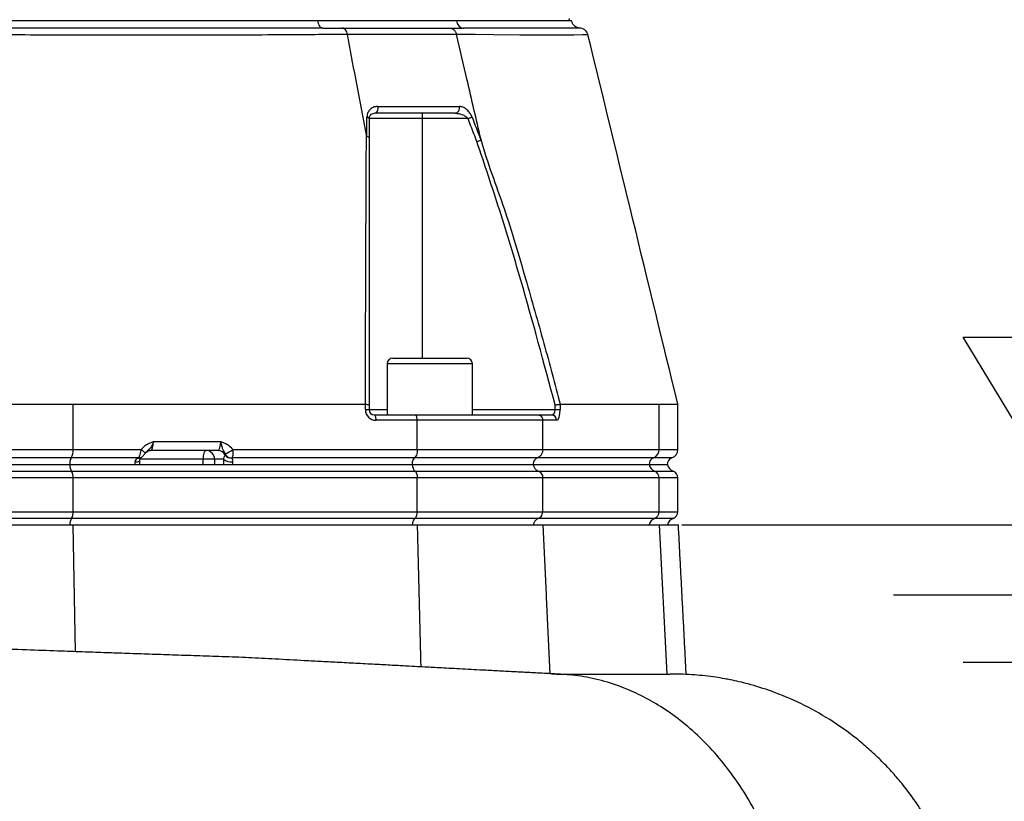
# Model space of a CAD drawing. Extents: x 0 to 10040, y 0 to 6534.
# Drawn here: x 3673 to 3950, y 2626 to 2846 of the extents above; entities that cross this region are included whole.
import ezdxf

# ---------------------------------------------------------------- set-up
doc = ezdxf.new("R2010")
doc.units = 0
doc.header["$LTSCALE"] = 5
doc.header["$MEASUREMENT"] = 0
doc.layers.get('0').update_dxf_attribs({"linetype": 'CONTINUOUS'})
doc.layers.add('5', color=3, linetype='CONTINUOUS')
doc.styles.add('ISO', font='GENISO.SHX')
doc.dimstyles.new('GEN-ISO', dxfattribs={"dimtxt": 50, "dimasz": 50, "dimexe": 40, "dimexo": 1, "dimgap": 30, "dimtad": 0, "dimtih": 1, "dimtoh": 1, "dimdec": 1, "dimdsep": 46, "dimtxsty": 'ISO', "dimcen": 2, "dimclrd": 256, "dimclre": 256, "dimclrt": 2, "dimadec": 0, "dimazin": 0, "dimtp": 0.1, "dimtm": 0.1, "dimtfac": 0.05, "dimtdec": 1, "dimtix": 1, "dimtmove": 2, "dimatfit": 3, "dimfxl": 0, "dimtolj": 1, "dimarcsym": 0})

# ---------------------------------------------------------------- blocks, each defined once
blk = doc.blocks.new('*D74')
at = {"color": 3}
for p, q in [((3655.58, 3752.96), (4305.51, 3752.96)), ((4280.51, 2440.26), (4280.51, 3717.96)), ((3799.08, 2405.26), (4305.51, 2405.26))]:
    blk.add_line(p, q, dxfattribs=at)
for points in [[(4286.34, 3717.96), (4274.68, 3717.96), (4280.51, 3752.96)], [(4274.68, 2440.26), (4286.34, 2440.26), (4280.51, 2405.26)]]:
    blk.add_solid(points, dxfattribs=at)
at = {"color": 2, "insert": (4225.51, 3079.11), "char_height": 50, "attachment_point": 5, "rotation": 90, "style": 'ISO'}
blk.add_mtext('\\A1;{\\Fgeniso.shx;H}', dxfattribs=at)
blk = doc.blocks.new('*D53')
at = {"color": 3}
for p, q in [((3859.24, 2703.96), (4112.29, 2703.96)), ((4087.29, 2668.96), (4087.29, 2256.96)), ((3868.79, 2221.96), (4112.29, 2221.96))]:
    blk.add_line(p, q, dxfattribs=at)
for points in [[(4093.12, 2668.96), (4081.45, 2668.96), (4087.29, 2703.96)], [(4081.45, 2256.96), (4093.12, 2256.96), (4087.29, 2221.96)]]:
    blk.add_solid(points, dxfattribs=at)
at = {"color": 2, "insert": (4032.29, 2462.96), "char_height": 50, "attachment_point": 5, "rotation": 90, "style": 'ISO'}
blk.add_mtext('\\A1;482', dxfattribs=at)

msp = doc.modelspace()

# ---------------------------------------------------------------- linework, layer by layer
at = {"color": 7, "linetype": 'Continuous'}
for p, q in [((3756.579, 2845.959), (3554.952, 2845.959)), ((3795.69, 2845.959), (3756.579, 2845.959)), ((3827.409, 2845.959), (3795.69, 2845.959)), ((3786.042, 2819.959), (3786.042, 2818.459)), ((3786.042, 2818.459), (3771.042, 2818.459)), ((3786.042, 2818.459), (3786.042, 2750.959)), ((3798.942, 2818.459), (3786.042, 2818.459)), ((3777.763, 2750.959), (3788.163, 2750.959)), ((3788.163, 2750.959), (3798.563, 2750.959)), ((3788.163, 2749.359), (3776.163, 2749.359)), ((3800.163, 2749.359), (3788.163, 2749.359)), ((3687.635, 2737.959), (3770.009, 2737.959)), ((3687.635, 2725.201), (3687.635, 2737.959)), ((3770.023, 2736.459), (3770.023, 2737.958)), ((3770.023, 2736.459), (3771.042, 2736.459)), ((3771.042, 2737.775), (3771.042, 2736.459)), ((3771.042, 2736.459), (3776.163, 2736.459)), ((3800.163, 2736.459), (3823.504, 2736.459)), ((3823.504, 2736.459), (3823.504, 2737.776)), ((3823.504, 2736.459), (3824.925, 2736.459)), ((3824.925, 2737.958), (3824.925, 2736.459)), ((3824.93, 2737.959), (3852.804, 2737.959)), ((3852.804, 2725.201), (3852.804, 2737.959)), ((3772.542, 2734.959), (3783.903, 2734.959)), ((3783.903, 2734.959), (3818.644, 2734.959)), ((3818.644, 2734.959), (3822.489, 2734.959)), ((3784.627, 2733.459), (3773.023, 2733.459)), ((3819.983, 2733.459), (3784.627, 2733.459)), ((3784.627, 2725.201), (3784.627, 2733.459)), ((3823.91, 2733.459), (3819.983, 2733.459)), ((3819.983, 2725.201), (3819.983, 2733.459)), ((3710.289, 2727.459), (3729.234, 2727.459)), ((3623.527, 2725.201), (3687.635, 2725.201)), ((3687.1, 2722.844), (3624.061, 2722.844)), ((3706.048, 2722.844), (3687.1, 2722.844)), ((3687.635, 2725.201), (3706.85, 2725.201)), ((3728.407, 2724.959), (3709.462, 2724.959)), ((3783.822, 2722.844), (3732.358, 2722.844)), ((3732.633, 2725.201), (3784.627, 2725.201)), ((3818.496, 2722.844), (3783.822, 2722.844)), ((3784.627, 2725.201), (3819.983, 2725.201)), ((3851.226, 2722.844), (3818.496, 2722.844)), ((3819.983, 2725.201), (3852.804, 2725.201)), ((3856.414, 2722.844), (3851.226, 2722.844)), ((3852.804, 2725.201), (3858.081, 2725.201)), ((3624.472, 2720.959), (3686.689, 2720.959)), ((3686.689, 2720.959), (3783.202, 2720.959)), ((3724.32, 2722.459), (3706.534, 2722.459)), ((3724.32, 2720.959), (3724.32, 2722.459)), ((3727.498, 2722.459), (3724.32, 2722.459)), ((3730.06, 2722.459), (3727.498, 2722.459)), ((3727.498, 2722.459), (3727.498, 2720.959)), ((3783.202, 2720.959), (3817.351, 2720.959)), ((3817.351, 2720.959), (3850.01, 2720.959)), ((3850.01, 2720.959), (3855.131, 2720.959)), ((3687.635, 2717.216), (3623.527, 2717.216)), ((3623.954, 2719.102), (3687.207, 2719.102)), ((3687.207, 2719.102), (3783.983, 2719.102)), ((3784.627, 2717.216), (3687.635, 2717.216)), ((3687.635, 2707.701), (3687.635, 2717.216)), ((3783.983, 2719.102), (3818.793, 2719.102)), ((3784.627, 2707.701), (3784.627, 2717.216)), ((3819.983, 2717.216), (3784.627, 2717.216)), ((3818.793, 2719.102), (3851.541, 2719.102)), ((3819.983, 2707.701), (3819.983, 2717.216)), ((3852.804, 2717.216), (3819.983, 2717.216)), ((3851.541, 2719.102), (3856.747, 2719.102)), ((3852.804, 2707.701), (3852.804, 2717.216)), ((3858.081, 2717.216), (3852.804, 2717.216)), ((3623.527, 2707.701), (3687.635, 2707.701)), ((3687.635, 2707.701), (3784.627, 2707.701)), ((3784.627, 2707.701), (3819.983, 2707.701)), ((3819.983, 2707.701), (3852.804, 2707.701)), ((3852.804, 2707.701), (3858.081, 2707.701)), ((3623.477, 2703.959), (3687.685, 2703.959)), ((3687.207, 2705.816), (3623.954, 2705.816)), ((3783.983, 2705.816), (3687.207, 2705.816)), ((3687.685, 2703.959), (3784.703, 2703.959)), ((3688.285, 2668.245), (3687.685, 2703.959)), ((3818.793, 2705.816), (3783.983, 2705.816)), ((3784.703, 2703.959), (3820.123, 2703.959)), ((3851.541, 2705.816), (3818.793, 2705.816)), ((3820.123, 2703.959), (3852.953, 2703.959)), ((3856.747, 2705.816), (3851.541, 2705.816)), ((3852.953, 2703.959), (3858.238, 2703.959)), ((3855.038, 2661.959), (3852.953, 2703.959))]:
    msp.add_line(p, q, dxfattribs=at)
for points in [[(3756.579, 2845.959), (3756.65, 2845.549), (3756.761, 2845.166), (3756.908, 2844.82), (3757.087, 2844.522), (3757.294, 2844.281), (3757.522, 2844.104), (3757.764, 2843.995), (3758.013, 2843.959)], [(3832.651, 2842.047), (3832.539, 2842.044), (3831.244, 2842.013), (3828.81, 2841.965), (3824.959, 2841.938), (3819.922, 2841.944), (3813.544, 2841.984), (3805.987, 2842.057), (3801.028, 2842.114), (3795.677, 2842.181), (3795.677, 2842.181), (3795.677, 2842.181)], [(3773.464, 2821.892), (3773.503, 2821.549), (3773.49, 2821.201), (3773.427, 2820.867), (3773.315, 2820.564), (3773.161, 2820.311), (3772.975, 2820.119), (3772.764, 2819.999), (3772.542, 2819.959)], [(3770.436, 2818.892), (3770.57, 2818.852), (3770.69, 2818.806), (3770.794, 2818.756), (3770.882, 2818.701), (3770.951, 2818.644), (3771.001, 2818.583), (3771.032, 2818.522), (3771.042, 2818.459)], [(3798.942, 2818.459), (3799.104, 2818.522), (3799.265, 2818.583), (3799.421, 2818.644), (3799.571, 2818.701), (3799.712, 2818.756), (3799.843, 2818.806), (3799.961, 2818.852), (3800.066, 2818.892)], [(3773.023, 2733.459), (3773.014, 2733.751), (3772.986, 2734.033), (3772.942, 2734.292), (3772.882, 2734.519), (3772.809, 2734.706), (3772.726, 2734.845), (3772.636, 2734.93), (3772.542, 2734.959)], [(3706.85, 2725.201), (3707.116, 2724.989), (3707.351, 2724.783), (3707.55, 2724.592), (3707.704, 2724.42), (3707.809, 2724.273), (3707.862, 2724.158), (3707.861, 2724.076), (3707.854, 2724.064)], [(3724.32, 2722.459), (3724.336, 2722.947), (3724.382, 2723.416), (3724.457, 2723.848), (3724.559, 2724.227), (3724.682, 2724.537), (3724.823, 2724.768), (3724.975, 2724.911), (3725.134, 2724.959)], [(3705.075, 2721.709), (3705.434, 2721.723), (3705.756, 2721.765), (3706.029, 2721.834), (3706.242, 2721.927), (3706.387, 2722.041), (3706.458, 2722.171), (3706.463, 2722.196)]]:
    msp.add_lwpolyline(points, dxfattribs=at)
for centre, radius, start, end in [((3797.872, 2846.14), 2.19, 184.74366, 264.93883), ((3830.332, 2841.459), 2.5, 14.0757, 90.13739), ((3795.046, 2821.398), 1.467, 280.99319, 19.67592), ((3777.763, 2749.359), 1.6, 90, 180), ((3798.563, 2749.359), 1.6, 0, 90), ((3773.023, 2736.459), 3, 180, 270), ((3772.542, 2736.459), 1.5, 180, 270), ((3822.448, 2733.497), 1.462, 358.49065, 88.40527), ((3689.918, 2721.215), 3.255, 149.95362, 184.50516), ((3683.578, 2724.882), 4.069, 329.95366, 4.5052), ((3706.148, 2724.177), 1.368, 263.628, 305.42093), ((3706.163, 2724.295), 1.455, 265.4759, 305.04191), ((3725.064, 2722.525), 2.435, 358.44119, 88.35084), ((3728.38, 2722.612), 2.347, 27.09014, 89.33356), ((3732.19, 2724.926), 2.124, 215.8811, 274.65411), ((3732.258, 2724.968), 2.126, 215.74916, 272.70158), ((3728.403, 2730.312), 6.634, 288.97768, 309.60847), ((3851.958, 2720.988), 1.996, 111.53173, 180.84044), ((3850.31, 2725.165), 2.494, 291.53108, 0.84054), ((3857.081, 2720.959), 2, 109.47122, 180), ((3855.581, 2725.201), 2.5, 289.47122, 0), ((3690.128, 2720.917), 3.439, 179.30907, 211.86514), ((3732.305, 2725.405), 3.704, 232.6932, 273.72208), ((3852.434, 2721.397), 2.462, 190.24604, 248.75677), ((3857.581, 2721.459), 2.5, 191.53696, 250.52878), ((3684.389, 2717.472), 3.255, 355.49482, 30.04629), ((3850.809, 2717.245), 1.996, 359.15948, 68.46835), ((3856.081, 2717.216), 2, 0, 70.52878), ((3684.389, 2707.446), 3.255, 329.95354, 4.50516), ((3850.809, 2707.672), 1.996, 291.5314, 0.84035), ((3856.081, 2707.701), 2, 289.47122, 0), ((3690.128, 2704), 3.439, 148.1351, 180.69081), ((3852.434, 2703.521), 2.462, 111.24355, 169.75386), ((3857.581, 2703.459), 2.5, 109.47122, 168.46304)]:
    msp.add_arc(centre, radius, start, end, dxfattribs=at)
for centre, major_axis, ratio, start_param, end_param in [((3822.489, 2736.459), (0, 1.5), 0.6767859, 3.1415927, 4.712389), ((3823.91, 2736.459), (0, 3), 0.3383929, 3.1415927, 4.712389), ((3709.462, 2727.459), (0, 2.5), 0.3306076, 3.1415927, 4.712389), ((3728.407, 2727.459), (0, 2.5), 0.3306076, 3.1415927, 4.712389), ((3705.688, 2720.959), (0, 2), 0.3306076, 1.1863996, 1.5707963), ((3731.267, 2720.959), (0, 4), 0.3255728, 1.1863996, 1.5707963), ((3733.158, 2720.959), (0, 2), 0.3306076, 1.1863996, 1.5707963)]:
    msp.add_ellipse(centre, major_axis=major_axis, ratio=ratio, start_param=start_param, end_param=end_param, dxfattribs=at)
for points, knots in [([(3756.579, 2845.959), (3755.219, 2845.959), (3751.133, 2845.959), (3744.077, 2845.959), (3735.325, 2845.959), (3726.299, 2845.959), (3717.037, 2845.959), (3707.567, 2845.959), (3697.922, 2845.959), (3688.135, 2845.959), (3678.238, 2845.959), (3668.264, 2845.959), (3658.247, 2845.959), (3648.221, 2845.959), (3638.22, 2845.959), (3628.278, 2845.959), (3618.428, 2845.959), (3608.703, 2845.959), (3599.136, 2845.959), (3589.758, 2845.959), (3579.125, 2845.959), (3567.339, 2845.959), (3559.092, 2845.959), (3554.952, 2845.959)], [0, 0, 0, 0, 0.0232269, 0.0697741, 0.1163214, 0.1628682, 0.2094151, 0.2559618, 0.3025084, 0.3490553, 0.3956021, 0.4421493, 0.4886966, 0.5352438, 0.5817909, 0.6283381, 0.6748853, 0.721432, 0.7679787, 0.8145255, 0.8610722, 0.9302743, 1, 1, 1, 1]), ([(3828.075, 2845.959), (3828.065, 2845.959), (3828.044, 2845.959), (3827.329, 2845.959), (3826.038, 2845.959), (3824.154, 2845.959), (3821.707, 2845.959), (3818.699, 2845.959), (3815.143, 2845.959), (3810.375, 2845.959), (3804.126, 2845.959), (3798.509, 2845.959), (3795.69, 2845.959)], [0, 0, 0, 0, 0.06940507, 0.16260855, 0.255812, 0.34901566, 0.44221822, 0.53542083, 0.62862345, 0.72182597, 0.86038895, 1, 1, 1, 1]), ([(3830.106, 2844.007), (3830.052, 2844.015), (3829.8, 2844.054), (3829.379, 2844.238), (3828.833, 2844.62), (3828.354, 2845.2), (3828.203, 2845.719), (3828.127, 2845.978)], [0, 0, 0, 0, 0.0549083, 0.2589836, 0.4567035, 0.7287356, 1, 1, 1, 1]), ([(3764.938, 2842.181), (3764.938, 2842.181), (3762.471, 2842.155), (3757.772, 2842.117), (3748.701, 2842.048), (3737.771, 2841.989), (3724.721, 2841.946), (3711.267, 2841.932), (3698.013, 2841.946), (3685.058, 2841.983), (3672.478, 2842.02), (3659.804, 2842.047), (3646.711, 2842.051), (3633.28, 2842.012), (3619.057, 2841.959), (3604.52, 2841.932), (3589.81, 2841.94), (3575.54, 2841.98), (3563.762, 2842.042), (3554.035, 2842.113), (3549.283, 2842.156), (3546.602, 2842.18), (3546.602, 2842.18)], [0, 0, 0, 0, 0.00000023, 0.03794397, 0.0758878, 0.13699666, 0.19828181, 0.25956865, 0.32067974, 0.37472356, 0.42891203, 0.48307899, 0.5370934, 0.59628905, 0.65549549, 0.72175004, 0.78822867, 0.85470537, 0.92095729, 0.96047858, 0.99999974, 1, 1, 1, 1]), ([(3758.013, 2843.959), (3755.258, 2843.958), (3748.804, 2843.957), (3738.113, 2843.951), (3726.003, 2843.944), (3713.086, 2843.94), (3699.392, 2843.943), (3684.967, 2843.948), (3670.333, 2843.954), (3655.604, 2843.957), (3640.875, 2843.954), (3626.24, 2843.948), (3611.815, 2843.943), (3598.428, 2843.94), (3586.099, 2843.944), (3574.811, 2843.951), (3563.875, 2843.957), (3556.971, 2843.958), (3553.524, 2843.959)], [0, 0, 0, 0, 0.04585586, 0.10742312, 0.1690755, 0.2306433, 0.29811698, 0.36582667, 0.43351197, 0.50095225, 0.56839284, 0.63607815, 0.7037878, 0.77126172, 0.82837883, 0.8856316, 0.94288377, 1, 1, 1, 1]), ([(3763.486, 2843.959), (3766.762, 2843.959), (3773.322, 2843.959), (3782.386, 2843.959), (3789.121, 2843.959), (3792.762, 2843.959), (3793.771, 2843.959)], [0, 0, 0, 0, 0.2950792, 0.5908093, 0.8865394, 1, 1, 1, 1]), ([(3764.938, 2842.181), (3764.879, 2842.42), (3764.759, 2842.916), (3764.426, 2843.463), (3763.996, 2843.87), (3763.671, 2843.927), (3763.486, 2843.959)], [0, 0, 0, 0, 0.2411381, 0.4994846, 0.7132861, 1, 1, 1, 1]), ([(3795.677, 2842.181), (3795.677, 2842.181), (3794.599, 2842.181), (3791.01, 2842.181), (3784.128, 2842.181), (3774.816, 2842.181), (3768.511, 2842.181), (3764.938, 2842.181), (3764.938, 2842.181)], [0, 0, 0, 0, 0.0000016, 0.1139641, 0.4093095, 0.7046547, 0.9999988, 1, 1, 1, 1]), ([(3770.289, 2813.858), (3769.29, 2819.145), (3767.506, 2828.586), (3765.723, 2838.027), (3764.938, 2842.181)], [0, 0, 0, 0, 0.55999993, 1, 1, 1, 1]), ([(3793.771, 2843.959), (3794.015, 2843.927), (3794.441, 2843.87), (3795.005, 2843.463), (3795.442, 2842.916), (3795.6, 2842.42), (3795.677, 2842.181)], [0, 0, 0, 0, 0.2867148, 0.5005178, 0.7588628, 1, 1, 1, 1]), ([(3802.533, 2812.784), (3801.253, 2818.272), (3798.968, 2828.071), (3796.682, 2837.87), (3795.677, 2842.181)], [0, 0, 0, 0, 0.56000003, 1, 1, 1, 1]), ([(3830.456, 2843.956), (3830.325, 2843.955), (3830.062, 2843.954), (3828.042, 2843.948), (3824.912, 2843.943), (3820.82, 2843.94), (3816.016, 2843.944), (3810.68, 2843.951), (3804.64, 2843.957), (3799.997, 2843.958), (3797.679, 2843.959)], [0, 0, 0, 0, 0.1351396, 0.2707695, 0.4064482, 0.5416546, 0.6561057, 0.7708288, 0.8855506, 1, 1, 1, 1]), ([(3858.078, 2737.969), (3853.854, 2755.336), (3845.413, 2790.037), (3836.972, 2824.738), (3832.756, 2842.073)], [0, 0, 0, 0, 0.500469, 1, 1, 1, 1]), ([(3773.464, 2821.892), (3773.036, 2821.839), (3772.169, 2821.731), (3771.188, 2820.974), (3770.556, 2819.997), (3770.473, 2819.233), (3770.436, 2818.892)], [0, 0, 0, 0, 0.2848351, 0.5781191, 0.81174, 1, 1, 1, 1]), ([(3771.042, 2818.459), (3771.062, 2818.632), (3771.11, 2819.046), (3771.428, 2819.508), (3771.898, 2819.878), (3772.329, 2819.932), (3772.542, 2819.959)], [0, 0, 0, 0, 0.16546443, 0.39575293, 0.70210699, 1, 1, 1, 1]), ([(3795.326, 2819.959), (3793.576, 2819.959), (3790.072, 2819.959), (3783.421, 2819.959), (3777.532, 2819.959), (3773.429, 2819.959), (3772.542, 2819.959)], [0, 0, 0, 0, 0.2497601, 0.5000104, 0.8918907, 1, 1, 1, 1]), ([(3773.464, 2821.892), (3774.358, 2821.892), (3778.493, 2821.892), (3784.424, 2821.892), (3791.129, 2821.892), (3794.66, 2821.892), (3796.427, 2821.892)], [0, 0, 0, 0, 0.1081092, 0.4999896, 0.7497498, 1, 1, 1, 1]), ([(3795.326, 2819.959), (3795.661, 2819.937), (3796.388, 2819.889), (3797.423, 2819.554), (3798.281, 2819.092), (3798.748, 2818.699), (3798.917, 2818.489), (3798.942, 2818.459)], [0, 0, 0, 0, 0.2670904, 0.5791634, 0.8131706, 0.9729362, 1, 1, 1, 1]), ([(3800.066, 2818.892), (3800.041, 2818.953), (3799.884, 2819.343), (3799.438, 2820.112), (3798.566, 2821.062), (3797.493, 2821.755), (3796.764, 2821.849), (3796.427, 2821.892)], [0, 0, 0, 0, 0.0327902, 0.2109128, 0.4463351, 0.7442935, 1, 1, 1, 1]), ([(3770.428, 2813.464), (3770.428, 2814.002), (3770.431, 2815.812), (3770.434, 2817.621), (3770.436, 2818.892)], [0, 0, 0, 0, 0.2970989, 1, 1, 1, 1]), ([(3771.042, 2818.459), (3771.042, 2817.187), (3771.042, 2815.384), (3771.042, 2813.58), (3771.042, 2813.048)], [0, 0, 0, 0, 0.7050899, 1, 1, 1, 1]), ([(3801.436, 2811.968), (3801.161, 2812.686), (3800.331, 2814.85), (3799.498, 2817.013), (3798.942, 2818.459)], [0, 0, 0, 0, 0.3316162, 1, 1, 1, 1]), ([(3800.066, 2818.892), (3800.624, 2817.446), (3801.462, 2815.278), (3802.296, 2813.107), (3802.574, 2812.384)], [0, 0, 0, 0, 0.66658087, 1, 1, 1, 1]), ([(3770.009, 2737.959), (3770.043, 2749.957), (3770.093, 2767.351), (3770.186, 2790.043), (3770.227, 2803.129), (3770.289, 2811.39), (3770.289, 2813.858), (3770.289, 2813.858)], [0, 0, 0, 0, 0.4707839, 0.6824698, 0.8941501, 0.9999992, 1, 1, 1, 1]), ([(3770.289, 2813.858), (3770.297, 2813.813), (3770.312, 2813.739), (3770.336, 2813.643), (3770.356, 2813.579), (3770.374, 2813.531), (3770.391, 2813.497), (3770.408, 2813.476), (3770.418, 2813.467), (3770.425, 2813.465), (3770.428, 2813.464)], [0, 0, 0, 0, 0.3214724, 0.539566, 0.6885653, 0.791466, 0.8992395, 0.9424487, 0.9785195, 1, 1, 1, 1]), ([(3770.428, 2813.464), (3770.554, 2813.425), (3770.807, 2813.348), (3770.995, 2813.201), (3771.041, 2813.098), (3771.042, 2813.053), (3771.042, 2813.048)], [0, 0, 0, 0, 0.3589362, 0.7178728, 0.9680593, 1, 1, 1, 1]), ([(3771.042, 2813.048), (3771.042, 2806.502), (3771.042, 2793.406), (3771.042, 2768.334), (3771.042, 2749.716), (3771.042, 2737.775)], [0, 0, 0, 0, 0.2638543, 0.5278941, 1, 1, 1, 1]), ([(3801.436, 2811.968), (3801.449, 2811.973), (3801.574, 2812.018), (3801.855, 2812.121), (3802.256, 2812.267), (3802.468, 2812.345), (3802.574, 2812.384)], [0, 0, 0, 0, 0.031274, 0.2831149, 0.6415542, 1, 1, 1, 1]), ([(3823.504, 2737.776), (3820.351, 2749.523), (3815.43, 2767.857), (3807.975, 2792.569), (3803.616, 2805.5), (3801.436, 2811.968)], [0, 0, 0, 0, 0.4712489, 0.7355475, 1, 1, 1, 1]), ([(3802.533, 2812.784), (3802.533, 2812.784), (3804.311, 2806.115), (3809.42, 2793.245), (3814.98, 2773.895), (3820.285, 2755.506), (3823.416, 2743.676), (3824.93, 2737.959)], [0, 0, 0, 0, 0.0000007, 0.2650532, 0.5301212, 0.7729071, 1, 1, 1, 1]), ([(3802.574, 2812.384), (3802.576, 2812.385), (3802.582, 2812.388), (3802.588, 2812.404), (3802.594, 2812.461), (3802.575, 2812.593), (3802.549, 2812.712), (3802.533, 2812.784)], [0, 0, 0, 0, 0.0314666, 0.0732809, 0.1510637, 0.4848783, 1, 1, 1, 1]), ([(3623.527, 2737.959), (3626.173, 2737.959), (3631.466, 2737.959), (3639.709, 2737.96), (3648.13, 2737.96), (3656.432, 2737.959), (3664.468, 2737.959), (3672.255, 2737.96), (3680.017, 2737.959), (3685.095, 2737.959), (3687.635, 2737.959)], [0, 0, 0, 0, 0.1273886, 0.2547771, 0.3858666, 0.516956, 0.6362087, 0.7554613, 0.8777307, 1, 1, 1, 1]), ([(3770.023, 2737.958), (3770.177, 2737.95), (3770.485, 2737.932), (3770.827, 2737.882), (3771.006, 2737.828), (3771.042, 2737.791), (3771.042, 2737.776), (3771.042, 2737.775)], [0, 0, 0, 0, 0.2694338, 0.5388056, 0.8097136, 0.991766, 1, 1, 1, 1]), ([(3823.504, 2737.776), (3823.509, 2737.777), (3823.627, 2737.792), (3823.912, 2737.829), (3824.329, 2737.882), (3824.716, 2737.932), (3824.855, 2737.95), (3824.925, 2737.958)], [0, 0, 0, 0, 0.0082501, 0.1902657, 0.4611761, 0.7305569, 1, 1, 1, 1]), ([(3852.804, 2737.959), (3853.63, 2737.959), (3855.282, 2737.959), (3856.914, 2737.96), (3857.925, 2737.96), (3858.003, 2737.959), (3858.039, 2737.959)], [0, 0, 0, 0, 0.2547823, 0.5095646, 0.7717488, 1, 1, 1, 1]), ([(3784.627, 2733.459), (3784.62, 2733.626), (3784.604, 2733.959), (3784.482, 2734.404), (3784.301, 2734.746), (3784.099, 2734.923), (3783.962, 2734.959), (3783.905, 2734.959), (3783.903, 2734.959)], [0, 0, 0, 0, 0.2108401, 0.4216314, 0.633769, 0.8488057, 0.9943263, 1, 1, 1, 1]), ([(3818.644, 2734.959), (3818.648, 2734.959), (3818.753, 2734.959), (3819.007, 2734.923), (3819.38, 2734.746), (3819.713, 2734.404), (3819.939, 2733.959), (3819.968, 2733.626), (3819.983, 2733.459)], [0, 0, 0, 0, 0.0056737, 0.1511943, 0.366231, 0.5783686, 0.7891599, 1, 1, 1, 1]), ([(3706.85, 2725.201), (3707.228, 2725.641), (3707.878, 2726.396), (3709.057, 2727.009), (3709.82, 2727.294), (3710.213, 2727.432), (3710.285, 2727.457), (3710.289, 2727.459)], [0, 0, 0, 0, 0.4058021, 0.6977142, 0.9452053, 0.9969121, 1, 1, 1, 1]), ([(3710.289, 2727.459), (3710.287, 2727.455), (3710.248, 2727.33), (3710.161, 2727.073), (3709.919, 2726.464), (3709.475, 2725.64), (3708.775, 2725.02), (3708.329, 2724.563), (3708.176, 2724.406)], [0, 0, 0, 0, 0.0028566, 0.1010411, 0.2076585, 0.5063119, 0.8310224, 1, 1, 1, 1]), ([(3729.234, 2727.459), (3729.238, 2727.457), (3729.309, 2727.432), (3729.697, 2727.296), (3730.446, 2727.011), (3731.611, 2726.397), (3732.255, 2725.643), (3732.633, 2725.201)], [0, 0, 0, 0, 0.0031146, 0.055555, 0.3002266, 0.5900472, 1, 1, 1, 1]), ([(3730.561, 2724.039), (3730.377, 2724.33), (3730.005, 2724.922), (3729.686, 2725.675), (3729.505, 2726.485), (3729.347, 2727.083), (3729.274, 2727.33), (3729.235, 2727.455), (3729.234, 2727.459)], [0, 0, 0, 0, 0.2747536, 0.559172, 0.8230796, 0.909913, 0.9974615, 1, 1, 1, 1]), ([(3705.075, 2721.709), (3705.111, 2721.847), (3705.162, 2722.039), (3705.38, 2722.362), (3705.657, 2722.621), (3705.9, 2722.762), (3705.996, 2722.817)], [0, 0, 0, 0, 0.2649224, 0.366751, 0.7502603, 1, 1, 1, 1]), ([(3706.048, 2722.844), (3706.077, 2722.876), (3706.205, 2723.015), (3706.421, 2723.419), (3706.656, 2724.14), (3706.787, 2724.77), (3706.839, 2725.126), (3706.85, 2725.201)], [0, 0, 0, 0, 0.0839683, 0.3747709, 0.6492638, 0.9255128, 1, 1, 1, 1]), ([(3706.465, 2722.197), (3706.465, 2722.205), (3706.475, 2722.341), (3706.59, 2722.651), (3706.814, 2722.961), (3706.908, 2723.034), (3706.942, 2723.061)], [0, 0, 0, 0, 0.0140132, 0.2481313, 0.7262736, 1, 1, 1, 1]), ([(3706.947, 2723.066), (3706.961, 2723.076), (3706.98, 2723.09), (3706.997, 2723.102), (3707.002, 2723.106)], [0, 0, 0, 0, 0.70078456, 1, 1, 1, 1]), ([(3706.992, 2723.111), (3707.031, 2723.136), (3707.204, 2723.244), (3707.451, 2723.512), (3707.7, 2723.838), (3707.846, 2724.051), (3707.897, 2724.127)], [0, 0, 0, 0, 0.1004842, 0.4429255, 0.8023326, 1, 1, 1, 1]), ([(3707.859, 2724.061), (3707.878, 2724.093), (3707.963, 2724.23), (3708.085, 2724.329), (3708.178, 2724.405)], [0, 0, 0, 0, 0.2337488, 1, 1, 1, 1]), ([(3708.224, 2724.489), (3708.242, 2724.509), (3708.327, 2724.602), (3708.765, 2724.889), (3709.227, 2724.935), (3709.462, 2724.959)], [0, 0, 0, 0, 0.1163153, 0.5500606, 1, 1, 1, 1]), ([(3730.06, 2722.459), (3730.077, 2722.534), (3730.159, 2722.882), (3730.266, 2723.36), (3730.398, 2723.568), (3730.469, 2723.681)], [0, 0, 0, 0, 0.1134039, 0.5220189, 1, 1, 1, 1]), ([(3730.533, 2723.726), (3730.549, 2723.741), (3730.58, 2723.77), (3730.602, 2723.848), (3730.6, 2723.932), (3730.58, 2724.001), (3730.564, 2724.033), (3730.561, 2724.039)], [0, 0, 0, 0, 0.3122103, 0.5829187, 0.8172182, 0.9632751, 1, 1, 1, 1]), ([(3732.633, 2725.201), (3732.658, 2724.957), (3732.71, 2724.456), (3732.674, 2723.767), (3732.561, 2723.178), (3732.427, 2722.957), (3732.358, 2722.844)], [0, 0, 0, 0, 0.2390372, 0.490813, 0.7399138, 1, 1, 1, 1]), ([(3732.363, 2722.809), (3732.401, 2722.703), (3732.466, 2722.524), (3732.55, 2722.172), (3732.564, 2721.908), (3732.551, 2721.776), (3732.545, 2721.709)], [0, 0, 0, 0, 0.4406182, 0.7460742, 0.8695385, 1, 1, 1, 1]), ([(3783.822, 2722.844), (3783.753, 2722.783), (3783.587, 2722.634), (3783.372, 2722.217), (3783.209, 2721.627), (3783.188, 2721.181), (3783.177, 2720.959)], [0, 0, 0, 0, 0.1899123, 0.4610881, 0.730513, 1, 1, 1, 1]), ([(3784.627, 2725.201), (3784.614, 2724.923), (3784.588, 2724.366), (3784.384, 2723.628), (3784.117, 2723.108), (3783.908, 2722.921), (3783.822, 2722.844)], [0, 0, 0, 0, 0.2695287, 0.5389977, 0.8101826, 1, 1, 1, 1]), ([(3818.496, 2722.844), (3818.369, 2722.783), (3818.061, 2722.634), (3817.665, 2722.217), (3817.364, 2721.627), (3817.326, 2721.181), (3817.306, 2720.959)], [0, 0, 0, 0, 0.1899123, 0.4610881, 0.730513, 1, 1, 1, 1]), ([(3819.983, 2725.201), (3819.973, 2725.024), (3819.947, 2724.564), (3819.683, 2723.865), (3819.183, 2723.205), (3818.725, 2722.965), (3818.496, 2722.844)], [0, 0, 0, 0, 0.17287533, 0.4467218, 0.72341662, 1, 1, 1, 1]), ([(3706.385, 2720.959), (3706.386, 2721.066), (3706.39, 2721.494), (3706.432, 2721.896), (3706.463, 2722.198)], [0, 0, 0, 0, 0.2516538, 1, 1, 1, 1]), ([(3783.202, 2720.959), (3783.215, 2720.852), (3783.259, 2720.476), (3783.42, 2719.886), (3783.689, 2719.365), (3783.897, 2719.179), (3783.983, 2719.102)], [0, 0, 0, 0, 0.12806459, 0.44965159, 0.77333351, 1, 1, 1, 1]), ([(3817.351, 2720.959), (3817.375, 2720.852), (3817.457, 2720.476), (3817.754, 2719.886), (3818.25, 2719.365), (3818.635, 2719.179), (3818.793, 2719.102)], [0, 0, 0, 0, 0.12806459, 0.44965159, 0.77333351, 1, 1, 1, 1]), ([(3783.983, 2719.102), (3784.052, 2719.04), (3784.219, 2718.891), (3784.433, 2718.475), (3784.596, 2717.884), (3784.617, 2717.439), (3784.627, 2717.216)], [0, 0, 0, 0, 0.1898099, 0.4609968, 0.7304693, 1, 1, 1, 1]), ([(3818.793, 2719.102), (3818.92, 2719.04), (3819.228, 2718.891), (3819.623, 2718.475), (3819.925, 2717.884), (3819.963, 2717.439), (3819.983, 2717.216)], [0, 0, 0, 0, 0.1898099, 0.4609968, 0.7304693, 1, 1, 1, 1]), ([(3783.983, 2705.816), (3784.052, 2705.877), (3784.219, 2706.026), (3784.433, 2706.443), (3784.596, 2707.033), (3784.617, 2707.479), (3784.627, 2707.701)], [0, 0, 0, 0, 0.1898094, 0.4609973, 0.7304683, 1, 1, 1, 1]), ([(3818.793, 2705.816), (3818.976, 2705.912), (3819.343, 2706.104), (3819.743, 2706.633), (3819.954, 2707.191), (3819.975, 2707.559), (3819.983, 2707.701)], [0, 0, 0, 0, 0.2765863, 0.55328, 0.8271277, 1, 1, 1, 1]), ([(3783.983, 2705.816), (3783.897, 2705.739), (3783.689, 2705.553), (3783.42, 2705.032), (3783.259, 2704.442), (3783.215, 2704.066), (3783.202, 2703.959)], [0, 0, 0, 0, 0.2266687, 0.5503464, 0.8719356, 1, 1, 1, 1]), ([(3818.793, 2705.816), (3818.635, 2705.739), (3818.25, 2705.553), (3817.754, 2705.032), (3817.457, 2704.442), (3817.375, 2704.066), (3817.351, 2703.959)], [0, 0, 0, 0, 0.2266687, 0.5503464, 0.8719356, 1, 1, 1, 1]), ([(3824.988, 2661.899), (3823.959, 2661.951), (3822.087, 2662.045), (3819.342, 2662.186), (3817.039, 2662.306), (3814.979, 2662.414), (3813.093, 2662.513), (3810.351, 2662.657), (3806.868, 2662.841), (3802.775, 2663.056), (3799.094, 2663.252), (3795.889, 2663.425), (3792.903, 2663.585), (3790.296, 2663.724), (3787.886, 2663.852), (3785.282, 2663.991), (3782.044, 2664.164), (3778.004, 2664.38), (3773.222, 2664.634), (3768.038, 2664.91), (3762.805, 2665.189), (3757.777, 2665.455), (3751.763, 2665.776), (3744.932, 2666.12), (3737.127, 2666.594), (3729.779, 2666.825), (3722.623, 2667.068), (3715.782, 2667.296), (3709.238, 2667.519), (3702.988, 2667.733), (3696.939, 2667.942), (3690.764, 2668.157), (3683.683, 2668.406), (3675.354, 2668.701), (3665.779, 2669.045), (3655.44, 2669.421), (3644.473, 2669.83), (3632.908, 2670.251), (3621.746, 2670.732), (3611.442, 2670.991), (3602.666, 2671.247), (3595.041, 2671.464), (3588.55, 2671.652), (3582.913, 2671.817), (3577.707, 2671.971), (3572.683, 2672.122), (3567.462, 2672.28), (3561.808, 2672.453), (3555.441, 2672.652), (3548.689, 2672.866), (3539.762, 2673.155), (3529.158, 2673.51), (3517.078, 2673.938), (3505.682, 2674.357), (3494.85, 2674.742), (3484.88, 2675.127), (3475.602, 2675.503), (3467.47, 2675.848), (3460.299, 2676.162), (3454.096, 2676.44), (3448.305, 2676.702), (3442.969, 2676.946), (3439.538, 2677.104), (3437.886, 2677.179)], [0, 0, 0, 0, 0.0131556, 0.0239279, 0.0323778, 0.0390725, 0.045625, 0.0521575, 0.0674243, 0.0815098, 0.0912137, 0.1001411, 0.1081833, 0.1151942, 0.1212134, 0.1278602, 0.1363886, 0.1469605, 0.1595136, 0.1731953, 0.186204, 0.1985105, 0.2101524, 0.2298503, 0.2473804, 0.2647574, 0.2811593, 0.2967537, 0.3115076, 0.3254961, 0.3387809, 0.3519033, 0.3664832, 0.385485, 0.4065193, 0.4289376, 0.452649, 0.4776507, 0.5039575, 0.5255177, 0.5447183, 0.5614669, 0.5757768, 0.5878232, 0.599207, 0.6108856, 0.6219635, 0.6349688, 0.6499657, 0.6664733, 0.6828496, 0.7143694, 0.7451257, 0.7767272, 0.8079238, 0.8382235, 0.8679228, 0.8972267, 0.920085, 0.9424391, 0.9631023, 0.9822292, 1, 1, 1, 1]), ([(3892.29, 2576.459), (3892.067, 2579.896), (3891.623, 2586.737), (3889.784, 2596.934), (3887.087, 2606.846), (3883.494, 2616.257), (3879.222, 2624.816), (3874.412, 2632.436), (3869.216, 2639.075), (3863.774, 2644.733), (3858.21, 2649.444), (3852.633, 2653.266), (3847.129, 2656.273), (3841.228, 2658.779), (3835.008, 2660.625), (3828.571, 2661.763), (3824.423, 2661.895), (3822.434, 2661.959)], [0, 0, 0, 0, 0.075541, 0.1503731, 0.2288067, 0.3054018, 0.3797239, 0.4514217, 0.5202296, 0.5859659, 0.6485257, 0.7078714, 0.7640212, 0.8170379, 0.8830087, 0.9438849, 1, 1, 1, 1]), ([(3823.805, 2661.959), (3825.852, 2661.959), (3830.421, 2661.959), (3836.303, 2661.959), (3841.721, 2661.959), (3846.193, 2661.959), (3849.778, 2661.959), (3852.545, 2661.959), (3854.495, 2661.959), (3855.577, 2661.959), (3855.813, 2661.959), (3855.864, 2661.959)], [0, 0, 0, 0, 0.09954652, 0.2221114, 0.34535851, 0.46950863, 0.59457626, 0.71814988, 0.84216591, 0.96622581, 1, 1, 1, 1]), ([(3940.27, 2579.257), (3940.121, 2582.156), (3939.828, 2587.843), (3938.345, 2596.067), (3936.252, 2603.715), (3933.637, 2610.682), (3930.682, 2616.904), (3927.549, 2622.357), (3924.394, 2627.047), (3921.326, 2631.039), (3918.302, 2634.548), (3915.212, 2637.773), (3911.927, 2640.855), (3907.258, 2644.784), (3900.953, 2649.26), (3892.919, 2653.715), (3885.155, 2656.972), (3879.27, 2658.805), (3875.373, 2659.78), (3873.182, 2660.257), (3870.905, 2660.693), (3868.492, 2661.089), (3865.685, 2661.451), (3862.648, 2661.732), (3859.376, 2661.923), (3857.127, 2661.946), (3855.929, 2661.959)], [0, 0, 0, 0, 0.0641723, 0.1259018, 0.1845636, 0.2395828, 0.2905107, 0.3369782, 0.3787139, 0.4155296, 0.4482579, 0.4809731, 0.5141117, 0.547627, 0.6155597, 0.6842811, 0.7497799, 0.8007173, 0.8197196, 0.8382368, 0.8498254, 0.8710966, 0.8980623, 0.9271664, 0.9611659, 1, 1, 1, 1])]:
    msp.add_open_spline(points, degree=3, knots=knots, dxfattribs=at)
for points in [[(3827.409, 2845.959), (3827.538, 2846.668)], [(3758.013, 2843.959), (3763.486, 2843.959)], [(3793.771, 2843.959), (3797.679, 2843.959)], [(3776.163, 2749.359), (3776.163, 2734.959)], [(3800.163, 2734.959), (3800.163, 2749.359)], [(3770.023, 2737.958), (3770.009, 2737.959)], [(3824.93, 2737.959), (3824.925, 2737.958)], [(3858.081, 2725.201), (3858.081, 2737.959)], [(3705.996, 2722.817), (3706.048, 2722.844)], [(3730.469, 2723.681), (3730.533, 2723.726)], [(3732.358, 2722.844), (3732.363, 2722.809)], [(3858.081, 2707.701), (3858.081, 2717.216)], [(3785.714, 2663.968), (3784.703, 2703.959)], [(3822.088, 2661.959), (3820.123, 2703.959)], [(3860.447, 2661.803), (3858.238, 2703.959)]]:
    msp.add_open_spline(points, degree=1, dxfattribs=at)
at = {"layer": '5'}
for p, q in [((3970.478, 2703.959), (3938.505, 2756.879)), ((3938.505, 2756.879), (4002.451, 2756.879)), ((3918.87, 2684.24), (4031.663, 2684.24)), ((3938.505, 2665.263), (4015.737, 2665.263))]:
    msp.add_line(p, q, dxfattribs=at)

# ---------------------------------------------------------------- dimensions: what is measured, and where the dimension line sits
dim = msp.add_linear_dim(base=(4280.51, 3752.959), p1=(3798.08, 2405.259), p2=(3654.581, 3752.959), angle=90, text='{\\Fgeniso.shx;H}', dimstyle='GEN-ISO', override={"dimasz": 35, "dimexe": 25, "dimtad": 1, "dimtih": 0, "dimtoh": 0, "dimdec": 0, "dimclrd": 3, "dimclre": 3})
dim.commit()
dim.dimension.update_dxf_attribs({"geometry": '*D74', "text_midpoint": (4225.51, 3079.109)})
dim = msp.add_linear_dim(base=(4087.286, 2221.959), p1=(3858.238, 2703.959), p2=(3867.79, 2221.959), angle=90, dimstyle='GEN-ISO', override={"dimasz": 35, "dimexe": 25, "dimtad": 1, "dimtih": 0, "dimtoh": 0, "dimclrd": 3, "dimclre": 3})
dim.commit()
dim.dimension.update_dxf_attribs({"geometry": '*D53', "text_midpoint": (4032.286, 2462.959)})

doc.saveas('drawing.dxf')
